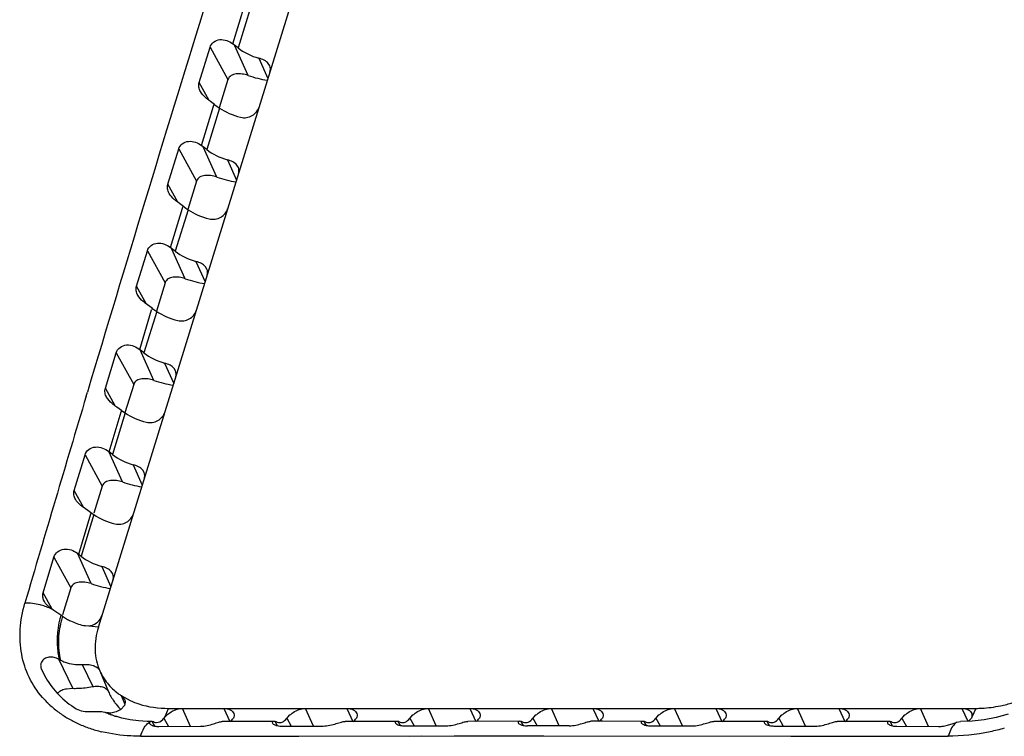
# Paper-space layout '5349-18CKXX-2_CUST_1' of a CAD drawing. Units: inches. Extents: x 0 to 17, y 0 to 11.
# Drawn here: x 6 to 6.2, y 4.1 to 4.2 of the extents above; entities that cross this region are included whole.
import ezdxf

# ---------------------------------------------------------------- set-up
doc = ezdxf.new("R2010")
doc.units = ezdxf.units.IN
doc.header["$LTSCALE"] = 0.935
doc.header["$MEASUREMENT"] = 0
doc.layers.add('_159392', color=7, linetype='CONTINUOUS')

psp = doc.layouts.new('5349-18CKXX-2_CUST_1')

# ---------------------------------------------------------------- linework, layer by layer
at = {"layer": '_159392', "color": 7, "linetype": 'Continuous'}
for p, q in [((6.014003020800001, 4.088830112), (6.104777889199999, 4.3825777031)), ((6.0520833986, 4.2437982533), (6.0488815772, 4.2334371551)), ((6.0491436737, 4.2396122115), (6.0505806314, 4.2442626967)), ((6.0475570938, 4.234478037200001), (6.0491436737, 4.2396122115)), ((6.0391578663, 4.2248028022), (6.041878210299999, 4.2336204547)), ((6.041878210299999, 4.2336204547), (6.0463564637, 4.2255576699)), ((6.0513829041, 4.2265721644), (6.047978534199999, 4.2341539199)), ((6.0488815772, 4.2334371551), (6.047978534199999, 4.2341539199)), ((6.0540555488, 4.230876326000001), (6.0563319591, 4.2258066107)), ((6.056791127599999, 4.2289758916), (6.05643099, 4.229561203399999)), ((6.0416639845, 4.22029071), (6.0391578663, 4.2248028022)), ((6.0463564637, 4.2255576699), (6.0441614424, 4.218454578399999)), ((6.042346071, 4.2197768926), (6.041261085199999, 4.2206085196)), ((6.0397574528, 4.2090790343), (6.042759945499999, 4.2188807425)), ((6.044243750900001, 4.2184291431), (6.0410419295, 4.208068045)), ((6.0429080461, 4.2193643777), (6.042346071, 4.2197768926)), ((6.0427607813, 4.2188801249), (6.0429080461, 4.2193643777)), ((6.0433176055, 4.2190711488), (6.044243750900001, 4.2184291431)), ((6.031337884199999, 4.1993982853), (6.034052387899999, 4.2082264531)), ((6.034052387899999, 4.2082264531), (6.038516816, 4.2001885597)), ((6.0435432564, 4.2012030543), (6.0401388864, 4.2087848098)), ((6.0410419295, 4.208068045), (6.0401388864, 4.2087848098)), ((6.046215901, 4.2055072158), (6.0484923114, 4.2004375006)), ((6.0489514799, 4.2036067815), (6.0485913423, 4.2041920933)), ((6.038516816, 4.2001885597), (6.0363217947, 4.1930854682)), ((6.033832890499999, 4.1949061995), (6.031337884199999, 4.1993982853)), ((6.032012681599999, 4.1836383163), (6.0350011025, 4.1934798617)), ((6.036404103200001, 4.193060033), (6.0332022818, 4.1826989348)), ((6.0345708524, 4.1943555182), (6.0334694562, 4.1951895149)), ((6.035141074199999, 4.1939418644), (6.0345708524, 4.1943555182)), ((6.0350027046, 4.193478685), (6.035141074199999, 4.1939418644)), ((6.0354779578, 4.1937020387), (6.036404103200001, 4.193060033)), ((6.0357036087, 4.1758339441), (6.0322992387, 4.183415699599999)), ((6.0332022818, 4.1826989348), (6.0322992387, 4.183415699599999)), ((6.0235349103, 4.173963146499999), (6.026243465499999, 4.1828020242)), ((6.026243465499999, 4.1828020242), (6.0306771682, 4.1748194496)), ((6.0383762533, 4.1801381057), (6.0406526636, 4.1750683904)), ((6.0411118322, 4.1782376713), (6.0407516946, 4.1788229831)), ((6.026009468200001, 4.1695078766), (6.0235349103, 4.173963146499999)), ((6.0306771682, 4.1748194496), (6.028482147, 4.1677163581)), ((6.0268497584, 4.1688918945), (6.0257259072, 4.1697239942)), ((6.0274304689, 4.1684793954), (6.0268497584, 4.1688918945)), ((6.0276383101, 4.1683329285), (6.0285644555, 4.167690922799999)), ((6.024323394, 4.158154692), (6.0273051273, 4.1680613859)), ((6.0285644555, 4.167690922799999), (6.0253626341, 4.157329824700001)), ((6.015749388500001, 4.148496586499999), (6.0184518191, 4.157346490899999)), ((6.0184518191, 4.157346490899999), (6.0228375205, 4.1494503395)), ((6.027863961, 4.150464834), (6.024459591, 4.1580465895)), ((6.0253626341, 4.157329824700001), (6.024459591, 4.1580465895)), ((6.030536605599999, 4.1547689956), (6.0328130159, 4.1496992803)), ((6.0332721844, 4.1528685612), (6.032912046900001, 4.153453873)), ((6.0228375205, 4.1494503395), (6.020642499299999, 4.1423472479)), ((6.010973866900001, 4.1465263887), (6.011278089199999, 4.1475441094)), ((6.010975257, 4.1465253726), (6.0112799537, 4.1475427464)), ((6.0181959168, 4.1440917817), (6.015749388500001, 4.148496586499999)), ((6.0197967888, 4.1429673054), (6.0185978404, 4.143796606)), ((6.0166881741, 4.1326233231), (6.019672072100001, 4.1426262445)), ((6.0207248078, 4.1423218127), (6.017522986399999, 4.1319607145)), ((6.0197986624, 4.1429638184), (6.0207248078, 4.1423218127)), ((6.0079819474, 4.1229974734), (6.0106780153, 4.1318588335)), ((6.0106780153, 4.1318588335), (6.0149978728, 4.1240812293)), ((6.0200243133, 4.125095723899999), (6.0166199433, 4.1326774793)), ((6.017522986399999, 4.1319607145), (6.0166199433, 4.1326774793)), ((6.0226969579, 4.1293998854), (6.0249733682, 4.124330170099999)), ((6.025432536699999, 4.1274994511), (6.0250723991, 4.128084762799999)), ((6.0149978728, 4.1240812293), (6.012901947400001, 4.1172988119)), ((6.010392528, 4.11865739), (6.0079819474, 4.1229974734)), ((6.009108211900001, 4.1070480949), (6.012102012300001, 4.1171753313)), ((6.01288516, 4.1169527026), (6.0096833386, 4.1065916044)), ((6.0107851261, 4.1183807), (6.010218044199999, 4.1187831155)), ((6.011961919, 4.1175893026), (6.0107851261, 4.1183807)), ((6.011994340399999, 4.1175590233), (6.01288516, 4.1169527026)), ((6.0121846655, 4.0997266137), (6.0087863836, 4.1072948108)), ((6.009108211900001, 4.1070480949), (6.0096833386, 4.1065916044)), ((6.000233381699999, 4.0974643762), (6.002922793300001, 4.1063377206)), ((6.002922793300001, 4.1063377206), (6.0071582251, 4.0987121192)), ((6.0148573102, 4.1040307753), (6.0171337205, 4.09896106)), ((6.017592888999999, 4.1021303409), (6.0172327514, 4.1027156527)), ((6.002427951, 4.0935132064), (6.000233381699999, 4.0974643762)), ((6.0071582251, 4.0987121192), (6.0050571412, 4.091913009)), ((6.000540934299999, 4.0952597826), (6.000337544400001, 4.095676095)), ((6.0008487494, 4.0947967699), (6.000540934299999, 4.0952597826)), ((6.002077317, 4.0935881742), (6.0008487494, 4.0947967699)), ((6.0028786615, 4.0930052686), (6.0022807305, 4.0934314368)), ((6.0041340529, 4.0921982648), (6.0028786615, 4.0930052686)), ((6.0050460804, 4.0915835924), (6.0046415595, 4.0918640875)), ((6.0050460804, 4.0915835924), (6.006077605, 4.090937720299999)), ((6.010775065800001, 4.0892043041), (6.012028331000001, 4.0892585007)), ((6.014003020800001, 4.088830112), (6.010775065800001, 4.0892043041)), ((6.007618635399999, 4.073594745299999), (6.0041451118, 4.0808496069)), ((6.0045173812, 4.080648225), (6.0041451118, 4.0808496069)), ((6.009939524400001, 4.079551203299999), (6.0125889071, 4.0740176565)), ((6.014375599199999, 4.0779418096), (6.0165314842, 4.0727440323)), ((6.003846201799999, 4.072249277), (6.0040231441, 4.0725515652)), ((6.0060811435, 4.0734919192), (6.007618635399999, 4.073594745299999)), ((6.019725835499999, 4.0717694726), (6.0206341792, 4.0696170979)), ((6.019725835499999, 4.0717694726), (6.0205500965, 4.0708008376)), ((6.019725835499999, 4.0717694726), (6.0219778959, 4.0705317325)), ((6.0155836549, 4.0676511363), (6.0157932348, 4.0675889781)), ((6.0196525036, 4.0683457577), (6.018751665700001, 4.067864262200001)), ((6.0205340754, 4.069323862), (6.0196525036, 4.0683457577)), ((6.030686566699999, 4.0665754023), (6.031546438099999, 4.0685910275)), ((6.031546438099999, 4.0685910275), (6.233028531, 4.0685910289)), ((6.0370155125, 4.0641032772), (6.035000416799999, 4.0685910275)), ((6.045362353, 4.0685910276), (6.0468335448, 4.0653145868)), ((6.067682787000001, 4.0641806874), (6.06570245, 4.0685910277)), ((6.0760643862, 4.0685910278), (6.0775240746, 4.0653402059)), ((6.0983646238, 4.0642256662), (6.096404483200001, 4.0685910279)), ((6.1067664194, 4.068591028), (6.1082199347, 4.065353954)), ((6.1290607915, 4.0642387292), (6.1271065164, 4.0685910282)), ((6.1374684526, 4.0685910282), (6.138921134299999, 4.0653558108)), ((6.1597712193, 4.0642200342), (6.1578085496, 4.068591028399999)), ((6.1681704858, 4.0685910285), (6.169627800700001, 4.0653454927)), ((6.1904959988, 4.064169377), (6.188510582799999, 4.0685910286)), ((6.1988725191, 4.0685910287), (6.200339726599999, 4.0653234612)), ((6.221235380900001, 4.0640861986), (6.219212616, 4.0685910288)), ((6.2295745523, 4.0685910289), (6.2310209473, 4.0653698121)), ((6.233028531, 4.0685910289), (6.232044816699999, 4.066376137200001)), ((6.0183225097, 4.0666239593), (6.0183896548, 4.0666025208)), ((6.0199040588, 4.0661729862), (6.018330213200001, 4.0666219272)), ((6.027264811799999, 4.0652923662), (6.0261736873, 4.065314358399999)), ((6.026786193, 4.0651250484), (6.0267491054, 4.0649899851)), ((6.0267491054, 4.0649899851), (6.0267991795, 4.0648317043)), ((6.0269245685, 4.065232867), (6.026786193, 4.0651250484)), ((6.0272647988, 4.0652925091), (6.0269245685, 4.065232867)), ((6.027460777999999, 4.065279408299999), (6.0272647988, 4.0652925091)), ((6.0280693566, 4.0641837046), (6.027460777999999, 4.065279408299999)), ((6.027832484299999, 4.065191072), (6.027460777999999, 4.065279408299999)), ((6.0279628651, 4.0651454854), (6.027832484299999, 4.065191072)), ((6.0279628651, 4.0651454854), (6.0282439309, 4.0650711372)), ((6.0285379664, 4.0650440282), (6.029346621, 4.0652420849)), ((6.029346621, 4.0652420849), (6.029612782, 4.0654000583)), ((6.029612782, 4.0654000583), (6.030123143099999, 4.0658481413)), ((6.030123143099999, 4.0658481413), (6.0303684645, 4.0661400727)), ((6.0303684645, 4.0661400727), (6.0305627239, 4.0663761358)), ((6.0303684645, 4.0661400727), (6.0315094045, 4.0640858895)), ((6.0578759549, 4.0653252611), (6.0449443906, 4.065312646600001)), ((6.0578759549, 4.0653252611), (6.0574581643, 4.0653248869)), ((6.0578756202, 4.065324779), (6.0576254752, 4.0652915224)), ((6.0581517722, 4.0652992834), (6.0578764264, 4.0653206621)), ((6.0587245307, 4.0642680714), (6.0581517722, 4.0652992834)), ((6.058438795700001, 4.0652239004), (6.0581517722, 4.0652992834)), ((6.058664749, 4.0651450025), (6.058438795700001, 4.0652239004)), ((6.061070500700001, 4.0661400676), (6.0612837784, 4.0663976716)), ((6.061070500700001, 4.0661400676), (6.0621651736, 4.0641691849)), ((6.0612837784, 4.0663976716), (6.0618250698, 4.066936069)), ((6.0885248186, 4.065346637799999), (6.075575302000001, 4.0653390665)), ((6.077637617000001, 4.0653404152), (6.0768008445, 4.0653398745)), ((6.0784033286, 4.0653409022), (6.077637617000001, 4.0653404152)), ((6.0881341384, 4.0653464406), (6.0784033286, 4.0653409022)), ((6.0885248186, 4.065346637799999), (6.0881341384, 4.0653464406)), ((6.0885243564, 4.0653461146), (6.0883144199, 4.0653222439)), ((6.0888478583, 4.065309991), (6.0885253707, 4.0653418649)), ((6.089396871799999, 4.0643215301), (6.0888478583, 4.065309991)), ((6.0893667822, 4.0651450027), (6.089079644299999, 4.065245265)), ((6.0917725339, 4.0661400678), (6.0919858116, 4.0663976718)), ((6.0917725339, 4.0661400678), (6.0928390151, 4.0642199424)), ((6.0919858116, 4.0663976718), (6.092527102999999, 4.066936069200001)), ((6.1192040613, 4.065356063299999), (6.106237880599999, 4.0653535388)), ((6.119203539, 4.0653555384), (6.1190110678, 4.0653353636)), ((6.119547638099999, 4.0653140482), (6.119203539, 4.0653555384)), ((6.1200866744, 4.064343550799999), (6.119547638099999, 4.0653140482)), ((6.1200688154, 4.065145003), (6.1197547046, 4.0652546836)), ((6.1224745671, 4.0661400681), (6.122687844800001, 4.066397672)), ((6.1224745671, 4.0661400681), (6.1235306138, 4.0642387291)), ((6.122687844800001, 4.066397672), (6.1232291362, 4.0669360694)), ((6.1392644714, 4.065355767200001), (6.136933483099999, 4.065356063399999)), ((6.1499128039, 4.0653535391), (6.1392644714, 4.065355767200001)), ((6.1398071549, 4.065355688299999), (6.1392644714, 4.065355767200001)), ((6.1499122925, 4.0653530225), (6.149714696699999, 4.0653318951)), ((6.1502502519, 4.0653130031), (6.1499122925, 4.0653530225)), ((6.150793790800001, 4.064334399), (6.1502502519, 4.0653130031)), ((6.150770848600001, 4.0651450032), (6.1504639854, 4.0652521531)), ((6.1531766003, 4.0661400683), (6.153389878, 4.0663976723)), ((6.1531766003, 4.0661400683), (6.154239851900001, 4.0642257575)), ((6.153389878, 4.0663976723), (6.153931169400001, 4.0669360696)), ((6.1802510187, 4.0653393324), (6.1676623314, 4.065346638299999)), ((6.1806513073, 4.0653390673), (6.1676623314, 4.065346638299999)), ((6.1806513073, 4.0653390673), (6.1802510187, 4.0653393324)), ((6.1806508792, 4.065338575), (6.1804254955, 4.0653115665)), ((6.1809559341, 4.0653064337), (6.180651809900001, 4.0653345082)), ((6.1815182835, 4.0642939625), (6.1809559341, 4.0653064337)), ((6.1814728818, 4.0651450034), (6.1812074966, 4.0652376701)), ((6.1838786335, 4.0661400685), (6.1840919112, 4.0663976725)), ((6.1838786335, 4.0661400685), (6.1849668125, 4.0641808777)), ((6.1840919112, 4.0663976725), (6.1846332026, 4.0669360699)), ((6.2109866372, 4.065313103899999), (6.1984235048, 4.065325262)), ((6.201210708300001, 4.0653226427), (6.1984235048, 4.065325262)), ((6.211420976599999, 4.065312648), (6.2109866372, 4.065313103899999)), ((6.211420976599999, 4.065312648), (6.2109866687, 4.0653130917)), ((6.211420696699999, 4.0653122342), (6.2111445338, 4.0652728595)), ((6.2116659729, 4.0652920202), (6.211421364800001, 4.0653084982)), ((6.2122604226, 4.0642217549), (6.2116659729, 4.0652920202)), ((6.2119852482, 4.0652112311), (6.2116659729, 4.0652920202)), ((6.2121749151, 4.065145003600001), (6.2119852482, 4.0652112311)), ((6.2145806667, 4.0661400687), (6.2147939444, 4.0663976727)), ((6.2145806667, 4.0661400687), (6.2157117773, 4.0641035825)), ((6.2147939444, 4.0663976727), (6.2153352358, 4.0669360701)), ((6.2283139975, 4.0651250498), (6.22920876, 4.0652924363)), ((6.232079886799999, 4.065415064700001), (6.229208754, 4.06529237)), ((6.2319135074, 4.0661400742), (6.2312036224, 4.0653748023)), ((6.232044816699999, 4.066376137200001), (6.2319135074, 4.0661400742)), ((6.2320381094, 4.0673024372), (6.232044816699999, 4.066376137200001)), ((6.029138240599999, 4.064078401600001), (6.0394826253, 4.0641110681)), ((6.0597941524, 4.064164242099999), (6.070144495399999, 4.0641858192)), ((6.0904675782, 4.0642174859), (6.100823750599999, 4.0642282135)), ((6.1315201339, 4.0642387292), (6.1211581977, 4.0642387291)), ((6.151865880800001, 4.0642282139), (6.162233580800001, 4.0642174864)), ((6.182590692000001, 4.06418582), (6.1929642214, 4.0641642431)), ((6.2133328883, 4.0641110693), (6.223712376, 4.064078403)), ((6.226990982, 4.0637035384), (6.2261451617, 4.0616360126)), ((6.0245421069, 4.0616360111), (6.0640044105, 4.061676633999999)), ((6.0640049387, 4.0616764312), (6.094707316, 4.0616943356)), ((6.091592527, 4.061693229499999), (6.1114014688, 4.0616990389)), ((6.1027823533, 4.0616972016), (6.1251745715, 4.0617003821)), ((6.1114014688, 4.0616990389), (6.1251745715, 4.0617003821)), ((6.1251745715, 4.0617003821), (6.186813834400001, 4.0616763674)), ((6.1868143525, 4.0616761639), (6.2036783727, 4.0616614257)), ((6.192451129199999, 4.061671773500001), (6.2175166974, 4.0616463876)), ((6.2149097238, 4.0616494973), (6.217516343400001, 4.0616465062)), ((6.217516343400001, 4.0616465062), (6.2216017136, 4.0616416509)), ((6.2175166974, 4.0616463876), (6.2261451617, 4.0616360126)), ((6.2216017136, 4.0616416509), (6.2261451617, 4.0616360126))]:
    psp.add_line(p, q, dxfattribs=at)
for points in [[(6.0261736873, 4.065314358399999), (6.0240398837, 4.065459242799999), (6.0219459909, 4.065743719499999), (6.0199040588, 4.0661729862)], [(6.2411323699, 4.067143123), (6.2381119081, 4.0663463872), (6.2350778064, 4.06576709), (6.232079886799999, 4.065415064700001)]]:
    psp.add_lwpolyline(points, dxfattribs=at)
for centre, radius, start, end in [((16.3637956066, 1.0524055824), 10.8052996927, 162.8282719199, 163.3546774356), ((6.037212212999999, 4.2205908375), 0.0173167802, 51.5575927632, 53.3167626202), ((6.1746081413, 4.1241198538), 0.1537173906, 163.2271250499, 163.3897853689), ((16.4388528849, 1.0299632737), 10.883640313, 163.3602587872, 163.6438804836), ((6.0308136248, 4.1610081594), 0.0211059935, 232.7054508639, 234.6350285161), ((6.1285117953, 4.110497003), 0.1134829216, 163.3677498262, 163.5535180853), ((6.097226776599999, 4.0922612511), 0.0886957547, 163.5073432405, 163.68644825), ((6.0015739467, 4.0975532926), 0.0121209085, 51.5674830762, 53.4844492262), ((5.9959171951, 4.0795475917), 0.0152719272, 66.2769233728, 71.7221379251), ((6.0090484089, 4.1024248814), 0.0112553772, 231.7308365385, 233.038086344), ((5.997357574800001, 4.081354542200001), 0.0127869847, 55.2748375566, 57.9978412271), ((6.0280086714, 4.085175058), 0.0243031931, 167.1241050625, 173.183404801), ((6.0295415294, 4.0848297836), 0.0258744489, 164.2249281065, 167.1351538967), ((6.0291358275, 4.0843053831), 0.025165219, 163.1889147067, 166.1479345668), ((6.0112629893, 4.0932523803), 0.0040773754, 256.3680978847, 263.1271693416999), ((6.0186247617, 4.0863307034), 0.0204105989, 202.4338416947, 209.7474515355), ((6.0290990099, 4.0782999906), 0.0137408652, 203.8496694539, 215.2863250202), ((6.0180622124, 4.0870362868), 0.0238992687, 221.096067661, 225.6426138769), ((6.0186557457, 4.0876331656), 0.0247409917, 225.6262290418, 227.4556940615), ((6.0293066414, 4.0784477002), 0.013995676, 215.2889073823, 219.0591463389), ((6.0285126198, 4.0852478906), 0.0160896032, 233.4812555252, 236.8990630429), ((6.2323903236, 4.102201548), 0.0336590922, 281.6185671884, 287.069046797), ((6.019312306000001, 4.0883724332), 0.0257295956, 227.4916338653, 233.7776629074), ((6.019943587899999, 4.0892539775), 0.0268138036, 233.8025530915, 239.8571829036), ((6.025988347899999, 4.0907948909), 0.0253545331, 246.1391120423, 249.0781841489), ((6.0168768779, 4.071012602200001), 0.0035910283, 252.4364162049, 259.0888971558001), ((6.026050239400001, 4.090553682099999), 0.0251440794, 246.0764450354, 249.0371467834), ((6.0297240299, 4.078799775199999), 0.0145416305, 219.1000404901, 226.4405136169), ((6.020976199500001, 4.091082554), 0.0289136577, 239.90722776, 245.6599929478), ((6.0265304635, 4.0922089663), 0.0268689626, 249.0751651712, 252.2135261421), ((6.0265427302, 4.091843433399999), 0.0265246603, 249.0404530631, 252.3792286377), ((6.0276637172, 4.0633140636), 0.0020120875, 115.8561898761, 119.7230101627), ((6.0285467801, 4.066747791), 0.0017037856, 259.7612257365, 269.7036077801), ((6.025635090800001, 4.0695767436), 0.0058758367, 326.9953755541001, 329.2832781312), ((6.088463613200001, 4.0634866155), 0.0018634222, 70.6953314517, 78.1000107667), ((6.1191359398, 4.0634872171), 0.0018726472, 70.7055791202, 77.2998775645), ((6.1498458247, 4.0634866771), 0.0018705689, 70.7028955618, 77.5137416541), ((6.180593117100001, 4.0634845789), 0.0018576304, 70.68673482020002, 78.737066275), ((6.0223194562, 4.0941259748), 0.0322402048, 245.7141705914, 251.0600159724), ((6.023056727899999, 4.0962877488), 0.0345242405, 251.067165771, 256.2023213451999), ((6.029116573500001, 4.0698324929), 0.0057541321, 265.2782011524999, 270.2157460464), ((6.059777253099999, 4.0700889087), 0.005924690600000001, 265.2320418189, 270.1634279261), ((6.0904568839, 4.0702000804), 0.0059826041, 265.1889809422, 270.1024201309), ((6.1211537427, 4.0702469764), 0.0060082489, 265.133697114, 270.0424835927), ((6.151867662999999, 4.0702291018), 0.006000888199999999, 265.0658765162, 269.9829832082), ((6.182598678500001, 4.0701469339), 0.0059611192, 264.9850682611, 269.9232374225), ((6.2133470212, 4.0700018523), 0.0058907999, 264.8907055522001, 269.8625394756)]:
    psp.add_arc(centre, radius, start, end, dxfattribs=at)
for centre, major_axis, ratio, start_param, end_param in [((6.0549793183, 4.2365112681), (0.0088818332, -0.0030072674), 0.6037669811999999, -2.106904527, -1.4712238219), ((6.0549793183, 4.2365112681), (0.0165794219, -0.005613565799999999), 0.6037669811999999, -1.5833057514, -1.2973246704), ((6.0438452283, 4.2225340695), (0.0055639622, -0.004829496799999999), 0.4155274235, -1.3837598491, -1.3139648484), ((6.050242409, 4.2211826237), (0.0090228362, -0.0025524437), 0.5408186754, 4.1471257785, 4.7828064837), ((6.0387288266, 4.2059773871), (0.0055639622, -0.004829496799999999), 0.4155274235, 1.6762373317, 1.7421544456), ((6.047139670599999, 4.211142158), (0.0088818332, -0.0030072674), 0.6037669811999999, -2.106904527, -1.4712238219), ((6.047139670599999, 4.211142158), (0.0165794219, -0.005613565799999999), 0.6037669811999999, -1.5833057514, -1.2973246704), ((6.036005580499999, 4.1971649594), (0.0055639622, -0.004829496799999999), 0.4155274235, -1.3713276158, -1.3139648484), ((6.0424027613, 4.1958135136), (0.0090228362, -0.0025524437), 0.5408186754, 4.1471257785, 4.7828064837), ((6.0308891789, 4.180608277), (0.0055639622, -0.004829496799999999), 0.4155274235, 1.6762373317, 1.7258414902), ((6.0393000228, 4.1857730478), (0.0088818332, -0.0030072674), 0.6037669811999999, -2.106904527, -1.4712238219), ((6.0393000228, 4.1857730478), (0.0165794219, -0.005613565799999999), 0.6037669811999999, -1.5833057514, -1.2973246704), ((6.028165932799999, 4.1717958492), (0.0055639622, -0.004829496799999999), 0.4155274235, -1.3493079455, -1.3139648484), ((6.0345631136, 4.170444403399999), (0.0090228362, -0.0025524437), 0.5408186754, 4.1471257785, 4.7828064837), ((6.0314603751, 4.1604039377), (0.0088818332, -0.0030072674), 0.6037669811999999, -2.106904527, -1.4712238219), ((6.0314603751, 4.1604039377), (0.0165794219, -0.005613565799999999), 0.6037669811999999, -1.5833057514, -1.2973246704), ((6.0267234659, 4.1450752933), (0.0090228362, -0.0025524437), 0.5408186754, 4.1471257785, 4.7828064837), ((6.0236207274, 4.1350348275), (0.0088818332, -0.0030072674), 0.6037669811999999, -2.106904527, -1.4712238219), ((6.0236207274, 4.1350348275), (0.0165794219, -0.005613565799999999), 0.6037669811999999, -1.5833057514, -1.2973246704), ((6.018883818200001, 4.1197061831), (0.0090228362, -0.0025524437), 0.5408186754, 4.1471257785, 4.7828064837), ((6.0157810797, 4.1096657174), (0.0088818332, -0.0030072674), 0.6037669811999999, -2.106904527, -1.4712238219), ((6.0157810797, 4.1096657174), (0.0165794219, -0.005613565799999999), 0.6037669811999999, -1.5833057514, -1.2973246704), ((6.046333574199999, 4.0744186211), (0.0002687434, 0.0093745072), 0.3576610154, -2.8929073573, -2.6428566222), ((6.0590116939, 4.0744186211), (-0.0002847449, 0.009374235), 0.4205999864, 2.9816199594, 3.6173006645), ((6.0770356074, 4.0744186213), (0.0002687434, 0.0093745072), 0.3576610154, -2.8814433461, -2.6428566222), ((6.0897137271, 4.0744186214), (-0.0002847449, 0.009374235), 0.4205999864, 2.9816199594, 3.6173006645), ((6.107737640599999, 4.0744186215), (0.0002687434, 0.0093745072), 0.3576610154, -2.8753088547, -2.6428566222), ((6.120415760299999, 4.0744186216), (-0.0002847449, 0.009374235), 0.4205999864, 2.9816199594, 3.6173006645), ((6.1384396738, 4.0744186217), (0.0002687434, 0.0093745072), 0.3576610154, -2.8744995983, -2.6428566222), ((6.1511177935, 4.0744186218), (-0.0002847449, 0.009374235), 0.4205999864, 2.9816199594, 3.6173006645), ((6.169141707000001, 4.0744186219), (0.0002687434, 0.0093745072), 0.3576610154, -2.8791402253, -2.6428566222), ((6.1818198267, 4.074418622), (-0.0002847449, 0.009374235), 0.4205999864, 2.9816199594, 3.6173006645), ((6.1998437402, 4.074418622200001), (0.0002687434, 0.0093745072), 0.3576610154, -2.8890005575, -2.6428566222), ((6.2125218599, 4.074418622300001), (-0.0002847449, 0.009374235), 0.4205999864, 2.9816199594, 3.6173006645)]:
    psp.add_ellipse(centre, major_axis=major_axis, ratio=ratio, start_param=start_param, end_param=end_param, dxfattribs=at)
for points, knots in [([(6.041878210299999, 4.2336204547), (6.0420321624, 4.2341191839), (6.0427095222, 4.2350592717), (6.044340523, 4.2356542531), (6.0460799048, 4.2353959106), (6.0470975767, 4.2348203014), (6.0475578822, 4.2344774437)], [0, 0, 0, 0, 0.2344686406, 0.4836323967, 0.7421667518, 1, 1, 1, 1]), ([(6.05643099, 4.229561203399999), (6.0561551766, 4.2298883955), (6.0553909794, 4.230437337200001), (6.0545252721, 4.2307482329), (6.0540555488, 4.230876326000001)], [0, 0, 0, 0, 0.4677848965999999, 1, 1, 1, 1]), ([(6.0568322542, 4.2274255663), (6.0569117889, 4.2276829406), (6.0569967974, 4.2282115811), (6.0568891129, 4.2287398087), (6.056791127599999, 4.2289758916)], [0, 0, 0, 0, 0.5131179297999999, 1, 1, 1, 1]), ([(6.0394891387, 4.2225439845), (6.039289443099999, 4.2228936548), (6.0389961011, 4.2236361734), (6.0390473045, 4.224444223), (6.0391578663, 4.2248028022)], [0, 0, 0, 0, 0.5176359786, 1, 1, 1, 1]), ([(6.0513829041, 4.2265721644), (6.050891478300001, 4.2267427024), (6.0499003724, 4.2269710895), (6.048649216, 4.227000475400001), (6.0477293927, 4.2268148342), (6.047120648, 4.2265557993), (6.0466268974, 4.2261370292), (6.0464184637, 4.2257583022), (6.0463564637, 4.2255576699)], [0, 0, 0, 0, 0.2775495557, 0.5387424235, 0.660568144, 0.7760741695000001, 0.8879538867, 1, 1, 1, 1]), ([(6.041261085199999, 4.2206085196), (6.041087477300001, 4.220750374200001), (6.0404213537, 4.2213175863), (6.039812817300001, 4.221977218), (6.0394891387, 4.2225439845)], [0, 0, 0, 0, 0.2556729195, 1, 1, 1, 1]), ([(6.0495002615, 4.2161354105), (6.0499833999, 4.2160184292), (6.0510021404, 4.215961446600001), (6.052420527000001, 4.2164612614), (6.053514789199999, 4.2173850246), (6.053980748200001, 4.2181980892), (6.054109008099999, 4.2186131386)], [0, 0, 0, 0, 0.2613176142, 0.5212101333, 0.7716342564, 1, 1, 1, 1]), ([(6.034052387899999, 4.2082264531), (6.0342066413, 4.2087278306), (6.0348870353, 4.2096733351), (6.036527266599999, 4.2102704371), (6.0382750418, 4.2100063639), (6.039295933099999, 4.2094248587), (6.0397574528, 4.2090790343)], [0, 0, 0, 0, 0.234470906, 0.4836865047, 0.7422234003, 1, 1, 1, 1]), ([(6.0485913423, 4.2041920933), (6.0483155289, 4.2045192854), (6.047551331699999, 4.205068227), (6.0466856244, 4.2053791228), (6.046215901, 4.2055072158)], [0, 0, 0, 0, 0.4677848965999999, 1, 1, 1, 1]), ([(6.0489926065, 4.2020564562), (6.0490721411, 4.202313830500001), (6.0491571497, 4.202842470899999), (6.0490494652, 4.203370698600001), (6.0489514799, 4.2036067815)], [0, 0, 0, 0, 0.5131179297, 1, 1, 1, 1]), ([(6.0435432564, 4.2012030543), (6.0430518306, 4.2013735923), (6.042060724700001, 4.2016019794), (6.0408095683, 4.2016313653), (6.039889745, 4.201445724), (6.0392810003, 4.2011866891), (6.0387872497, 4.200767919), (6.038578816, 4.200389192), (6.038516816, 4.2001885597)], [0, 0, 0, 0, 0.2775495557, 0.5387424235, 0.660568144, 0.7760741695000001, 0.8879538867, 1, 1, 1, 1]), ([(6.0316680742, 4.1971424526), (6.0314687786, 4.1974913925), (6.031176399, 4.1982331514), (6.0312277376, 4.199039854700001), (6.031337884199999, 4.1993982853)], [0, 0, 0, 0, 0.5172949367, 1, 1, 1, 1]), ([(6.0334694562, 4.1951895149), (6.033292753600001, 4.1953322215), (6.03261515, 4.1959027727), (6.0319957815, 4.1965686811), (6.0316680742, 4.1971424526)], [0, 0, 0, 0, 0.2558099489, 1, 1, 1, 1]), ([(6.0416606138, 4.1907663004), (6.0421437521, 4.190649318999999), (6.0431624927, 4.1905923364), (6.0445808793, 4.1910921513), (6.0456751414, 4.1920159144), (6.0461411005, 4.192828979), (6.046269360399999, 4.1932440284)], [0, 0, 0, 0, 0.2613176142, 0.5212101333, 0.7716342564, 1, 1, 1, 1]), ([(6.026243465499999, 4.1828020242), (6.026399034600001, 4.1833094024), (6.0270884949, 4.184266553), (6.0287514649, 4.1848663684), (6.0305192904, 4.1845871606), (6.0315481359, 4.1839914613), (6.032012681599999, 4.1836383163)], [0, 0, 0, 0, 0.2343833715, 0.4837266392, 0.7422779902, 1, 1, 1, 1]), ([(6.0407516946, 4.1788229831), (6.0404758812, 4.179150175299999), (6.039711683999999, 4.1796991169), (6.038845976699999, 4.180010012599999), (6.0383762533, 4.1801381057)], [0, 0, 0, 0, 0.4677848965999999, 1, 1, 1, 1]), ([(6.0411529587, 4.176687346), (6.0412324934, 4.1769447204), (6.041317502, 4.1774733608), (6.0412098174, 4.1780015884), (6.0411118322, 4.1782376713)], [0, 0, 0, 0, 0.5131179297, 1, 1, 1, 1]), ([(6.0357036087, 4.1758339441), (6.0352121829, 4.176004482200001), (6.034221076900001, 4.176232869200001), (6.032969920599999, 4.1762622552), (6.0320500973, 4.1760766139), (6.0314413526, 4.175817578999999), (6.030947602, 4.1753988089), (6.0307391683, 4.1750200819), (6.0306771682, 4.1748194496)], [0, 0, 0, 0, 0.2775495557, 0.5387424235, 0.660568144, 0.7760741695000001, 0.8879538867, 1, 1, 1, 1]), ([(6.0238621707, 4.1717144301), (6.0236636605, 4.1720618158), (6.0233733715, 4.1728017484), (6.0234253521, 4.1736054115), (6.0235349103, 4.173963146499999)], [0, 0, 0, 0, 0.516770313, 1, 1, 1, 1]), ([(6.0257259072, 4.1697239942), (6.0255427761, 4.16986857), (6.0248410188, 4.1704464832), (6.0241985903, 4.1711257079), (6.0238621707, 4.1717144301)], [0, 0, 0, 0, 0.2560076518, 1, 1, 1, 1]), ([(6.0338209661, 4.1653971902), (6.0343041044, 4.1652802089), (6.035322845, 4.1652232263), (6.0367412316, 4.165723041100001), (6.0378354937, 4.1666468043), (6.0383014527, 4.1674598689), (6.0384297127, 4.1678749183)], [0, 0, 0, 0, 0.2613176142, 0.5212101333, 0.7716342564, 1, 1, 1, 1]), ([(6.0184518191, 4.157346490899999), (6.0186128135, 4.157873388000001), (6.0193408449, 4.1588661868), (6.0210892442, 4.1594498691), (6.0229199984, 4.1590984535), (6.0239722883, 4.1584493129), (6.0244484696, 4.1580713575)], [0, 0, 0, 0, 0.2338510549, 0.4833012174, 0.7419541231, 1, 1, 1, 1]), ([(6.032912046900001, 4.153453873), (6.0326362335, 4.1537810651), (6.0318720363, 4.1543300067), (6.031006328999999, 4.1546409025), (6.030536605599999, 4.1547689956)], [0, 0, 0, 0, 0.4677848965999999, 1, 1, 1, 1]), ([(6.033313311000001, 4.1513182359), (6.033392845700001, 4.1515756102), (6.033477854299999, 4.1521042506), (6.0333701697, 4.1526324783), (6.0332721844, 4.1528685612)], [0, 0, 0, 0, 0.5131179297, 1, 1, 1, 1]), ([(6.027863961, 4.150464834), (6.0273725352, 4.150635372), (6.0263814292, 4.1508637591), (6.025130272899999, 4.150893145), (6.024210449500001, 4.1507075037), (6.0236017048, 4.1504484689), (6.023107954299999, 4.1500296987), (6.022899520599999, 4.1496509718), (6.0228375205, 4.1494503395)], [0, 0, 0, 0, 0.2775495557, 0.5387424235, 0.660568144, 0.7760741695000001, 0.8879538867, 1, 1, 1, 1]), ([(6.016072000299999, 4.1462589424), (6.0158746735, 4.1466039879), (6.0155874882, 4.1473410372), (6.0156405847, 4.148140054700001), (6.015749388500001, 4.148496586499999)], [0, 0, 0, 0, 0.5160471486, 1, 1, 1, 1]), ([(6.018025234900001, 4.1442176846), (6.0178328427, 4.1443646204), (6.017096452100001, 4.1449518227), (6.016420699099999, 4.1456492082), (6.016072000299999, 4.1462589424)], [0, 0, 0, 0, 0.2563136587, 1, 1, 1, 1]), ([(6.0259813183, 4.1400280801), (6.026464456699999, 4.1399110987), (6.0274831972, 4.1398541162), (6.0289015839, 4.140353931), (6.029995846, 4.1412776941), (6.030461805, 4.1420907588), (6.030590065, 4.1425058082)], [0, 0, 0, 0, 0.2613176142, 0.5212101333, 0.7716342564, 1, 1, 1, 1]), ([(6.0106780153, 4.1318588335), (6.010837014600001, 4.1323810904), (6.0115481199, 4.1333678097), (6.0132666889, 4.1339839992), (6.0150906673, 4.1336778623), (6.0161482631, 4.1330514601), (6.0166202237, 4.132676854800001)], [0, 0, 0, 0, 0.2336614004, 0.4831879140999999, 0.7420987642, 1, 1, 1, 1]), ([(6.0250723991, 4.128084762799999), (6.024796585700001, 4.128411955), (6.0240323885, 4.128960896600001), (6.0231666813, 4.1292717923), (6.0226969579, 4.1293998854)], [0, 0, 0, 0, 0.4677848965999999, 1, 1, 1, 1]), ([(6.025473663300001, 4.1259491257), (6.025553198, 4.1262065001), (6.0256382065, 4.1267351405), (6.025530522, 4.1272633681), (6.025432536699999, 4.1274994511)], [0, 0, 0, 0, 0.5131179297, 1, 1, 1, 1]), ([(6.0200243133, 4.125095723899999), (6.0195328875, 4.1252662619), (6.0185417815, 4.1254946489), (6.0172906252, 4.1255240349), (6.016370801799999, 4.1253383936), (6.015762057100001, 4.1250793587), (6.015268306599999, 4.1246605886), (6.015059872899999, 4.1242818616), (6.0149978728, 4.1240812293)], [0, 0, 0, 0, 0.2775495557, 0.5387424235, 0.660568144, 0.7760741695000001, 0.8879538867, 1, 1, 1, 1]), ([(6.008298355700001, 4.1207749509), (6.0081027789, 4.1211168564), (6.007818984199999, 4.1218496881), (6.0078740327, 4.1226425519), (6.0079819474, 4.1229974734)], [0, 0, 0, 0, 0.5149869381000001, 1, 1, 1, 1]), ([(6.010218044199999, 4.1187831155), (6.0100267013, 4.1189251459), (6.009300333400001, 4.1194940526), (6.008639354700001, 4.1201788197), (6.008298355700001, 4.1207749509)], [0, 0, 0, 0, 0.2575985767, 1, 1, 1, 1]), ([(6.018141670599999, 4.11465897), (6.018624808999999, 4.1145419886), (6.0196435495, 4.114485006000001), (6.0210619361, 4.1149848209), (6.0221561983, 4.115908584), (6.0226221573, 4.1167216486), (6.0227504173, 4.117136698)], [0, 0, 0, 0, 0.2613176142, 0.5212101333, 0.7716342564, 1, 1, 1, 1]), ([(6.002922793300001, 4.1063377206), (6.0030787471, 4.1068519196), (6.0037651051, 4.1078268805), (6.0054353444, 4.1084830109), (6.0072473086, 4.1082435914), (6.008306967799999, 4.1076498538), (6.0087863836, 4.1072948108)], [0, 0, 0, 0, 0.2331159124, 0.4823736517, 0.7411830443, 1, 1, 1, 1]), ([(6.0172327514, 4.1027156527), (6.016956938, 4.1030428448), (6.0161927408, 4.1035917865), (6.0153270335, 4.1039026822), (6.0148573102, 4.1040307753)], [0, 0, 0, 0, 0.4677848965999999, 1, 1, 1, 1]), ([(6.0176340156, 4.1005800156), (6.0177135503, 4.1008373899), (6.0177985588, 4.101366030299999), (6.017690874299999, 4.101894258), (6.017592888999999, 4.1021303409)], [0, 0, 0, 0, 0.5131179297, 1, 1, 1, 1]), ([(6.0121846655, 4.0997266137), (6.0116932397, 4.0998971517), (6.0107021338, 4.1001255388), (6.0094509774, 4.1001549247), (6.0085311541, 4.0999692834), (6.007922409400001, 4.0997102486), (6.0074286588, 4.099291478500001), (6.0072202251, 4.098912751499999), (6.0071582251, 4.0987121192)], [0, 0, 0, 0, 0.2775495557, 0.5387424235, 0.660568144, 0.7760741695000001, 0.8879538867, 1, 1, 1, 1]), ([(6.000337544400001, 4.095676095), (6.0002213683, 4.0959614821), (6.0000754652, 4.096562524599999), (6.000147020599999, 4.0971792448), (6.000233381699999, 4.0974643762)], [0, 0, 0, 0, 0.5084189677000001, 1, 1, 1, 1]), ([(6.0000515202, 4.0713267353), (5.998736403400001, 4.0728356084), (5.9964885882, 4.0762345788), (5.994586641000001, 4.082106817200001), (5.9942537601, 4.0884776048), (5.9950505539, 4.0927440353), (5.995674304800001, 4.0948690339)], [0, 0, 0, 0, 0.2406705539, 0.4830977868, 0.7337065343000001, 1, 1, 1, 1]), ([(6.0007068623, 4.0940490001), (6.000291899700001, 4.094186566399999), (5.998654659600001, 4.0946582869), (5.9969405317, 4.0948834455), (5.995673905399999, 4.0948677262)], [0, 0, 0, 0, 0.2565715916, 1, 1, 1, 1]), ([(6.004702485499999, 4.0903303351), (6.0043038643, 4.0887124946), (6.0038441635, 4.0854649783), (6.0041613201, 4.0821918049), (6.0045173812, 4.080648225)], [0, 0, 0, 0, 0.5126311370000001, 1, 1, 1, 1]), ([(6.006077605, 4.090937720299999), (6.0063981054, 4.0907563365), (6.0077443526, 4.090061571100001), (6.0091882737, 4.0895595407), (6.0103020202, 4.0892898649)], [0, 0, 0, 0, 0.2432094078, 1, 1, 1, 1]), ([(6.012028331000001, 4.0892585007), (6.0127048501, 4.0893971988), (6.0139368861, 4.0900271769), (6.0147256984, 4.091168697300001), (6.0149107695, 4.091767587900001)], [0, 0, 0, 0, 0.5241972924, 1, 1, 1, 1]), ([(6.003877273400001, 4.0880596421), (6.0037310837, 4.0868242476), (6.0036395776, 4.084374920899999), (6.0039847425, 4.0819460735), (6.0042635438, 4.080785366000001)], [0, 0, 0, 0, 0.5103153281, 1, 1, 1, 1]), ([(6.014003020800001, 4.088830112), (6.0134393527, 4.0870060812), (6.0128517448, 4.0832836751), (6.0136558767, 4.0795723298), (6.014375599199999, 4.0779418096)], [0, 0, 0, 0, 0.5171799711, 1, 1, 1, 1]), ([(5.999802615, 4.0801503346), (5.9996810961, 4.0799070253), (5.9995396498, 4.0793548031), (5.9996530067, 4.0787980544), (5.9997588207, 4.0785416843)], [0, 0, 0, 0, 0.4951018704, 1, 1, 1, 1]), ([(6.0041459446, 4.0808478676), (6.003767102599999, 4.0810528205), (6.0029576792, 4.0813598656), (6.0016886166, 4.0814449432), (6.0005220646, 4.081070142200001), (5.99996728, 4.0804800324), (5.999802615, 4.0801503346)], [0, 0, 0, 0, 0.2661555878, 0.5271124854, 0.7722772464000001, 1, 1, 1, 1]), ([(6.0045173812, 4.080648225), (6.0049008314, 4.0804407974), (6.0066083357, 4.0796946892), (6.0085201274, 4.0794777603), (6.009939524400001, 4.079551203299999)], [0, 0, 0, 0, 0.2347330438, 1, 1, 1, 1]), ([(6.009939524400001, 4.079551203299999), (6.0104133872, 4.079575722), (6.0113397749, 4.0795726902), (6.0126451876, 4.079361742300001), (6.013745719, 4.0788564302), (6.0142357352, 4.0782586693), (6.014375599199999, 4.0779418096)], [0, 0, 0, 0, 0.2857455681, 0.5561714119, 0.7914221722, 1, 1, 1, 1]), ([(6.014375599199999, 4.0779418096), (6.014860395199999, 4.0768435119), (6.0161516187, 4.074740136), (6.017946190700001, 4.0730519185), (6.0189379264, 4.0723172844)], [0, 0, 0, 0, 0.4930884596, 1, 1, 1, 1]), ([(6.000903853500001, 4.0762034156), (6.0017866557, 4.0746587653), (6.0040089691, 4.0717415175), (6.006884876, 4.0694778939), (6.0084490439, 4.0685049984)], [0, 0, 0, 0, 0.4913115216, 1, 1, 1, 1]), ([(6.0040231441, 4.0725515652), (6.0042364225, 4.072818938399999), (6.004921181599999, 4.0732344963), (6.005663758300001, 4.07342261), (6.0060811435, 4.0734919192)], [0, 0, 0, 0, 0.447012812, 1, 1, 1, 1]), ([(6.007618635399999, 4.073594745299999), (6.008030140800001, 4.0735856912), (6.0096949838, 4.0735943879), (6.011358310399999, 4.0737824079), (6.0125889071, 4.0740176565)], [0, 0, 0, 0, 0.2472865839, 1, 1, 1, 1]), ([(6.0125889071, 4.0740176565), (6.013004615599999, 4.074097126), (6.0138255201, 4.0741755406), (6.0149945141, 4.074024086000001), (6.015969945399999, 4.0735644576), (6.0164056732, 4.0730290551), (6.0165314842, 4.0727440323)], [0, 0, 0, 0, 0.2864553835, 0.5537721051, 0.7891330084, 1, 1, 1, 1]), ([(6.0205500965, 4.0708008376), (6.020646302, 4.070568941399999), (6.020748455800001, 4.0700606405), (6.020636223099999, 4.0695539228), (6.0205340754, 4.069323862)], [0, 0, 0, 0, 0.499345651, 1, 1, 1, 1]), ([(6.0219778959, 4.0705317325), (6.0226836182, 4.070207792), (6.025739920199999, 4.0690306709), (6.0290539287, 4.0685910275), (6.031546438099999, 4.0685910275)], [0, 0, 0, 0, 0.2375381247, 1, 1, 1, 1]), ([(6.0084490439, 4.0685049984), (6.0089749722, 4.0681778767), (6.0102830757, 4.067798877), (6.0122327634, 4.0677403743), (6.014023555800001, 4.0678331905), (6.015130795499999, 4.0677692818), (6.0155836549, 4.0676511363)], [0, 0, 0, 0, 0.2563145153, 0.5465498154999999, 0.8063174734999999, 1, 1, 1, 1]), ([(6.018751665700001, 4.067864262200001), (6.0183289826, 4.067677092099999), (6.0174894483, 4.0674029925), (6.016598638200001, 4.0674092295), (6.0161971475, 4.0674864924)], [0, 0, 0, 0, 0.5306572687, 1, 1, 1, 1]), ([(6.0305627239, 4.0663761358), (6.0308020689, 4.0666491078), (6.031390568200001, 4.0671968718), (6.0327800241, 4.0681529826), (6.0341104658, 4.0685910275), (6.035000416799999, 4.0685910275)], [0, 0, 0, 0, 0.2149985411, 0.4729592206, 1, 1, 1, 1]), ([(6.045362353, 4.0685910276), (6.045899708099999, 4.0685910276), (6.046884934099999, 4.0684079464), (6.0476615457, 4.0676974486), (6.0478257838, 4.0673023387)], [0, 0, 0, 0, 0.5567058949, 1, 1, 1, 1]), ([(6.0618250698, 4.066936069), (6.0620787856, 4.0671609601), (6.0631977135, 4.0680254503), (6.0646220788, 4.0685910277), (6.06570245, 4.0685910277)], [0, 0, 0, 0, 0.2388592586, 1, 1, 1, 1]), ([(6.0760643862, 4.0685910278), (6.0766017413, 4.0685910278), (6.0775869673, 4.0684079466), (6.078363578899999, 4.0676974488), (6.078527817, 4.0673023389)], [0, 0, 0, 0, 0.5567058949, 1, 1, 1, 1]), ([(6.092527102999999, 4.066936069200001), (6.0927808188, 4.0671609603), (6.0938997467, 4.0680254505), (6.095324112, 4.0685910279), (6.096404483200001, 4.0685910279)], [0, 0, 0, 0, 0.2388592586, 1, 1, 1, 1]), ([(6.1067664194, 4.068591028), (6.1073037745, 4.068591028), (6.108289000499999, 4.0684079468), (6.1090656121, 4.067697449), (6.1092298502, 4.0673023392)], [0, 0, 0, 0, 0.5567058949, 1, 1, 1, 1]), ([(6.1232291362, 4.0669360694), (6.123482852, 4.0671609605), (6.1246017799, 4.0680254508), (6.1260261452, 4.0685910282), (6.1271065164, 4.0685910282)], [0, 0, 0, 0, 0.2388592586, 1, 1, 1, 1]), ([(6.1374684526, 4.0685910282), (6.1380058077, 4.0685910282), (6.1389910337, 4.068407947), (6.1397676453, 4.0676974492), (6.1399318834, 4.0673023394)], [0, 0, 0, 0, 0.5567058949, 1, 1, 1, 1]), ([(6.153931169400001, 4.0669360696), (6.154184885199999, 4.0671609607), (6.1553038131, 4.068025451), (6.156728178400001, 4.068591028399999), (6.1578085496, 4.068591028399999)], [0, 0, 0, 0, 0.2388592586, 1, 1, 1, 1]), ([(6.1681704858, 4.0685910285), (6.168707840900001, 4.0685910285), (6.169693066900001, 4.0684079473), (6.1704696785, 4.0676974494), (6.1706339166, 4.067302339599999)], [0, 0, 0, 0, 0.5567058949, 1, 1, 1, 1]), ([(6.1846332026, 4.0669360699), (6.1848869184, 4.067160961), (6.1860058463, 4.0680254512), (6.1874302116, 4.0685910286), (6.188510582799999, 4.0685910286)], [0, 0, 0, 0, 0.2388592586, 1, 1, 1, 1]), ([(6.1988725191, 4.0685910287), (6.1994098741, 4.0685910287), (6.2003951001, 4.0684079475), (6.2011717117, 4.067697449700001), (6.2013359498, 4.0673023398)], [0, 0, 0, 0, 0.5567058949, 1, 1, 1, 1]), ([(6.2153352358, 4.0669360701), (6.2155889516, 4.0671609612), (6.2167078795, 4.0680254514), (6.2181322448, 4.0685910288), (6.219212616, 4.0685910288)], [0, 0, 0, 0, 0.2388592586, 1, 1, 1, 1]), ([(6.2295745523, 4.0685910289), (6.2298562237, 4.0685910289), (6.2304009077, 4.0685294218), (6.2313138912, 4.0682058501), (6.231875264299999, 4.0676982823), (6.2320381094, 4.0673024372)], [0, 0, 0, 0, 0.2907136928, 0.5582266539999999, 1, 1, 1, 1]), ([(6.233028531, 4.0685910289), (6.2335326579, 4.0685910289), (6.2355924046, 4.0686470054), (6.237645068, 4.0689191141), (6.2391691083, 4.0692321294)], [0, 0, 0, 0, 0.2447242224, 1, 1, 1, 1]), ([(6.0245421069, 4.0616360111), (6.0247695087, 4.0623832606), (6.0252631649, 4.063654108), (6.0261598581, 4.064772727799999), (6.0266661092, 4.0650614257)], [0, 0, 0, 0, 0.5726980624, 1, 1, 1, 1]), ([(6.0394826253, 4.0641110681), (6.0400464071, 4.0641127495), (6.041168616, 4.0642584938), (6.0426805287, 4.0646980462), (6.0439083697, 4.0651269929), (6.0446453234, 4.0653111612), (6.0449446628, 4.0653121764)], [0, 0, 0, 0, 0.3014738784, 0.6001952032, 0.8399325199, 1, 1, 1, 1]), ([(6.0478257838, 4.0673023387), (6.0479041713, 4.0671137608), (6.0479750854, 4.0666952206), (6.0478152003, 4.066303121), (6.0477013104, 4.0661400675)], [0, 0, 0, 0, 0.5066120761999999, 1, 1, 1, 1]), ([(6.0576254752, 4.0652915224), (6.057548265399999, 4.0652675533), (6.057380660700001, 4.0651706957), (6.0574182513, 4.0649764451), (6.057457751699999, 4.0649067252)], [0, 0, 0, 0, 0.5022136577, 1, 1, 1, 1]), ([(6.070144495399999, 4.0641858192), (6.0707009291, 4.0641868821), (6.0718093705, 4.0643256403), (6.0733086574, 4.0647479606), (6.074535499, 4.0651613029), (6.075273660900001, 4.0653377495), (6.075575698400001, 4.0653384884)], [0, 0, 0, 0, 0.2997640515, 0.5971459053, 0.8372850181, 1, 1, 1, 1]), ([(6.078527817, 4.0673023389), (6.078606204500001, 4.067113761), (6.0786771186, 4.0666952208), (6.0785172335, 4.0663031212), (6.0784033436, 4.0661400677)], [0, 0, 0, 0, 0.5066120761999999, 1, 1, 1, 1]), ([(6.0883144199, 4.0653222439), (6.0882358148, 4.0653018557), (6.0881103734, 4.0652388531), (6.0880808987, 4.065069140899999), (6.088111691, 4.0649910405), (6.0881335288, 4.0649525189)], [0, 0, 0, 0, 0.5011404358, 0.7267324881, 1, 1, 1, 1]), ([(6.100823750599999, 4.0642282135), (6.1013763198, 4.0642286897), (6.1024774572, 4.0643631902), (6.103970056000001, 4.0647756607), (6.1051962436, 4.06518011), (6.1059349112, 4.0653523979), (6.1062383434, 4.0653529174)], [0, 0, 0, 0, 0.2988951768, 0.5955369457, 0.8358676095, 1, 1, 1, 1]), ([(6.1092298502, 4.0673023392), (6.1093082377, 4.0671137612), (6.1093791518, 4.0666952211), (6.109219266699999, 4.0663031214), (6.1091053768, 4.066140068)], [0, 0, 0, 0, 0.5066120761999999, 1, 1, 1, 1]), ([(6.1190110678, 4.0653353636), (6.118931806900001, 4.065316573), (6.1188043264, 4.0652572225), (6.118771990499999, 4.0650880922), (6.118802579900001, 4.0650104529), (6.118824261, 4.064972221100001)], [0, 0, 0, 0, 0.5040196922, 0.7280500564, 1, 1, 1, 1]), ([(6.118824261, 4.064972221100001), (6.1188736271, 4.064885170299999), (6.1190617186, 4.0647125248), (6.1196527724, 4.0644007973), (6.1202256612, 4.0642962619), (6.1206440573, 4.0642603851)], [0, 0, 0, 0, 0.1500623168, 0.3703087237, 1, 1, 1, 1]), ([(6.1315201339, 4.0642387292), (6.1320723699, 4.0642386329), (6.1331727984, 4.064371483), (6.1346649956, 4.0647812918), (6.1358913971, 4.0651836648), (6.1366302512, 4.0653550455), (6.1369339528, 4.0653554327)], [0, 0, 0, 0, 0.2988463693, 0.5953337488, 0.8356496605, 1, 1, 1, 1]), ([(6.1399318834, 4.0673023394), (6.1400102709, 4.0671137614), (6.140081185, 4.0666952213), (6.1399212999, 4.0663031217), (6.13980741, 4.0661400682)], [0, 0, 0, 0, 0.5066120761999999, 1, 1, 1, 1]), ([(6.149714696699999, 4.0653318951), (6.1496355827, 4.065312661), (6.1495085626, 4.0652521376), (6.1494771916, 4.0650825806), (6.149507926599999, 4.0650046664), (6.1495297089, 4.0649662548)], [0, 0, 0, 0, 0.5027554792, 0.7273268489, 1, 1, 1, 1]), ([(6.1495297089, 4.0649662548), (6.149579271, 4.0648788553), (6.1497676766, 4.0647054668), (6.1503593325, 4.0643923711), (6.150932795, 4.064286855), (6.1513515248, 4.0642504514)], [0, 0, 0, 0, 0.1504061047, 0.3708127802, 1, 1, 1, 1]), ([(6.162233580800001, 4.0642174864), (6.1627890255, 4.0642168142), (6.1638953692, 4.064350571), (6.1653935223, 4.0647648609), (6.1666210936, 4.0651719875), (6.1673598748, 4.0653456816), (6.16766275, 4.0653460279)], [0, 0, 0, 0, 0.2996148836, 0.5965296591, 0.8366247714, 1, 1, 1, 1]), ([(6.1706339166, 4.067302339599999), (6.170712304099999, 4.0671137617), (6.1707832182, 4.0666952215), (6.170623333099999, 4.0663031219), (6.1705094432, 4.066140068399999)], [0, 0, 0, 0, 0.5066120761999999, 1, 1, 1, 1]), ([(6.1804254955, 4.0653115665), (6.1803473109, 4.0652898571), (6.1801751284, 4.0651994899), (6.1802107875, 4.0650035732), (6.180249949199999, 4.0649344863)], [0, 0, 0, 0, 0.5053822411, 1, 1, 1, 1]), ([(6.1929642214, 4.0641642431), (6.1935263871, 4.0641629742), (6.194645191499999, 4.0643002172), (6.1961554512, 4.064726225199999), (6.1973847947, 4.065144883399999), (6.1981229836, 4.0653243409), (6.1984238149, 4.0653247264)], [0, 0, 0, 0, 0.3012151082, 0.5991443848, 0.838811286, 1, 1, 1, 1]), ([(6.2013359498, 4.0673023398), (6.2014143373, 4.0671137619), (6.2014852514, 4.0666952217), (6.2013253663, 4.0663031221), (6.2012114764, 4.0661400686)], [0, 0, 0, 0, 0.5066120761999999, 1, 1, 1, 1]), ([(6.2111445338, 4.0652728595), (6.211067971499999, 4.065246713500001), (6.2109037325, 4.0651418947), (6.210944923600001, 4.0649476301), (6.2109853704, 4.0648762328)], [0, 0, 0, 0, 0.4964582619, 1, 1, 1, 1]), ([(6.223712376, 4.064078403), (6.2241347691, 4.0640769978), (6.2249919849, 4.0641600034), (6.2262174013, 4.0644412656), (6.2273206005, 4.0647927718), (6.2280028319, 4.0650334795), (6.2283139975, 4.0651250498)], [0, 0, 0, 0, 0.2673830159, 0.5422449178000001, 0.794675248, 1, 1, 1, 1]), ([(6.2283140209, 4.0651247255), (6.2281907775, 4.065062861), (6.2276404701, 4.0647029765), (6.227246492000001, 4.0641505634), (6.226990982, 4.0637035384)], [0, 0, 0, 0, 0.2112443753, 1, 1, 1, 1]), ([(6.024733259, 4.0616366681), (6.0238701572, 4.061631967099999), (6.0205416413, 4.0617073509), (6.01721773, 4.0621709752), (6.0148228998, 4.0627597418)], [0, 0, 0, 0, 0.2592514144, 1, 1, 1, 1]), ([(6.0267991795, 4.0648317043), (6.026851525800001, 4.0647395779), (6.0270423148, 4.0645569383), (6.0276444514, 4.0642392713), (6.0282220478, 4.0641328494), (6.028642906699999, 4.0640978895)], [0, 0, 0, 0, 0.1562486109, 0.3772615123, 1, 1, 1, 1]), ([(6.057457751699999, 4.0649067252), (6.0575082463, 4.0648176003), (6.057697662000001, 4.0646408936), (6.0582915785, 4.064325158), (6.0588661485, 4.0642199044), (6.0592847895, 4.0641847204)], [0, 0, 0, 0, 0.1526923321, 0.3737634133, 1, 1, 1, 1]), ([(6.0881335288, 4.0649525189), (6.0881832085, 4.0648648844), (6.0883716446, 4.0646911115), (6.0889634773, 4.064378484700001), (6.0895367506, 4.0642740268), (6.089955126, 4.0642385545)], [0, 0, 0, 0, 0.1508353051, 0.3713095102, 1, 1, 1, 1]), ([(6.180249949199999, 4.0649344863), (6.1803002158, 4.064845808999999), (6.1804895937, 4.0646698195), (6.1810832194, 4.0643530975), (6.1816582085, 4.0642456913), (6.1820775851, 4.0642086341)], [0, 0, 0, 0, 0.1518540815, 0.3728033262, 1, 1, 1, 1]), ([(6.2109853704, 4.0648762328), (6.211036839, 4.0647853796), (6.2112278243, 4.0646050173), (6.2118246876, 4.0642824873), (6.212402100199999, 4.0641722996), (6.2128224108, 4.0641344587)], [0, 0, 0, 0, 0.15434967, 0.376193973, 1, 1, 1, 1]), ([(6.240136145399999, 4.0636309805), (6.2389621958, 4.0632989883), (6.234319200800001, 4.0621493421), (6.2295157764, 4.061617254700001), (6.225952971900001, 4.06163667)], [0, 0, 0, 0, 0.2550761464, 1, 1, 1, 1])]:
    psp.add_open_spline(points, degree=3, knots=knots, dxfattribs=at)

doc.saveas('drawing.dxf')
